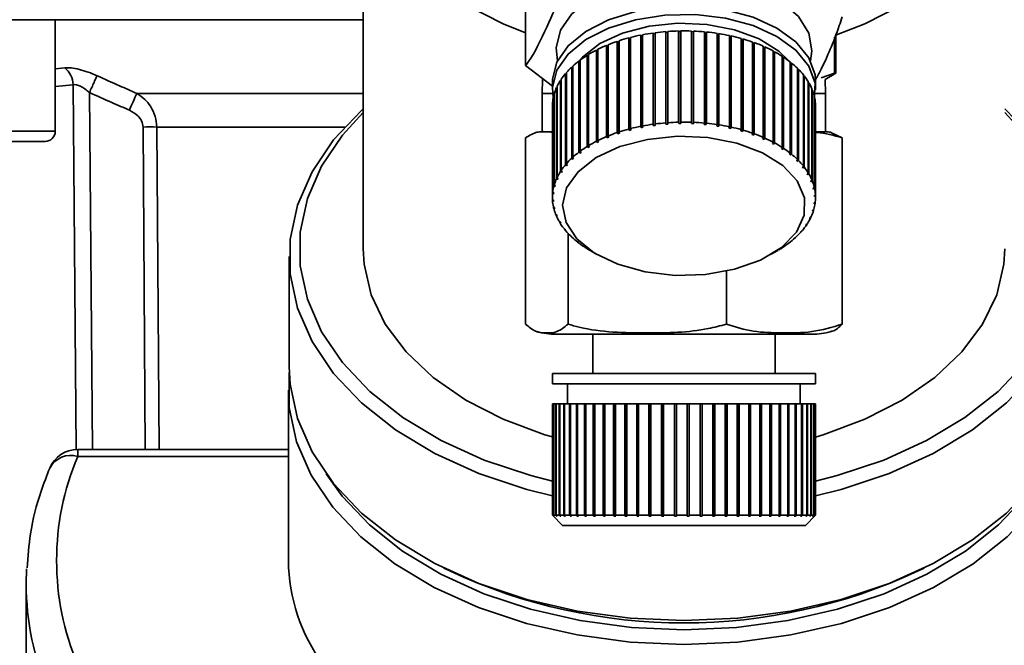
# Paper-space layout 'Blatt1' of a CAD drawing. Units: millimetres. Extents: x 0 to 5940, y 0 to 4200.
# Drawn here: x 1398 to 1447, y 840 to 871 of the extents above; entities that cross this region are included whole.
import ezdxf

# ---------------------------------------------------------------- set-up
doc = ezdxf.new("R2010")
doc.units = ezdxf.units.MM
doc.header["$LTSCALE"] = 10
doc.layers.add('1', color=7, linetype='Continuous')
doc.styles.add('SLDTEXTSTYLE0', font='TXT', dxfattribs={"width": 0.605})
doc.dimstyles.new('SLDDIMSTYLE0', dxfattribs={"dimtxt": 35, "dimasz": 25, "dimexe": 0, "dimexo": 0.0625, "dimgap": 8.75, "dimtad": 1, "dimdec": 1, "dimrnd": 1e-09, "dimzin": 4, "dimdsep": 46, "dimtxsty": 'SLDTEXTSTYLE0', "dimsah": 1, "dimcen": 0.09, "dimadec": 0, "dimazin": 1, "dimtfac": 1, "dimtdec": 1, "dimtofl": 0, "dimtmove": 0, "dimatfit": 3, "dimfxl": 1, "dimfrac": 2, "dimtolj": 1, "dimtzin": 12, "dimarcsym": 0})

# ---------------------------------------------------------------- blocks, each defined once
blk = doc.blocks.new('_D_5')
at = {"layer": '1'}
for p, q in [((1925.217, 1321.711), (510.217, 1321.711)), ((520.217, 1321.711), (520.217, 681.978)), ((1536.217, 681.978), (510.217, 681.978))]:
    blk.add_line(p, q, dxfattribs=at)
for points in [[(520.217, 1321.711), (516.217, 1296.711), (524.217, 1296.711)], [(520.217, 681.978), (524.217, 706.978), (516.217, 706.978)]]:
    blk.add_solid(points, dxfattribs=at)
at = {"layer": '1', "insert": (475.1, 922.973), "char_height": 35, "attachment_point": 1, "rotation": 90, "style": 'SLDTEXTSTYLE0'}
blk.add_mtext('ca. 650', dxfattribs=at)

psp = doc.layouts.new('Blatt1')

# ---------------------------------------------------------------- linework, layer by layer
at = {"color": 7, "linetype": 'Continuous', "lineweight": 35}
for p, q in [((1415.367, 878.935), (1415.367, 859.401)), ((1423.393, 876.009), (1423.393, 868.469)), ((1393.652, 870.711), (1415.367, 870.711)), ((1400.155, 865.211), (1400.155, 870.711)), ((1428.489, 865.32), (1428.489, 869.826)), ((1428.489, 869.826), (1428.51, 869.8)), ((1428.51, 869.8), (1428.58, 869.818)), ((1428.58, 869.849), (1428.58, 865.344)), ((1429.081, 865.457), (1429.081, 869.963)), ((1429.081, 869.963), (1429.097, 869.936)), ((1429.097, 869.936), (1429.175, 869.951)), ((1429.097, 869.936), (1429.097, 865.389)), ((1429.175, 869.981), (1429.175, 865.476)), ((1429.693, 865.56), (1429.693, 870.066)), ((1429.693, 870.066), (1429.704, 870.038)), ((1429.704, 870.038), (1429.79, 870.05)), ((1429.704, 870.038), (1429.704, 865.492)), ((1429.79, 870.079), (1429.79, 865.574)), ((1430.319, 865.629), (1430.319, 870.134)), ((1430.319, 870.134), (1430.326, 870.106)), ((1430.326, 870.106), (1430.418, 870.113)), ((1430.326, 870.106), (1430.326, 865.56)), ((1430.418, 870.142), (1430.418, 865.636)), ((1430.955, 865.661), (1430.955, 870.167)), ((1430.955, 870.167), (1430.956, 870.138)), ((1430.956, 870.138), (1431.055, 870.14)), ((1430.956, 870.138), (1430.956, 865.592)), ((1431.055, 870.169), (1431.055, 865.663)), ((1431.592, 865.658), (1431.592, 870.164)), ((1431.592, 870.135), (1431.689, 870.131)), ((1431.689, 870.131), (1431.692, 870.16)), ((1431.689, 870.131), (1431.689, 865.585)), ((1431.692, 870.16), (1431.692, 865.655)), ((1432.227, 865.619), (1432.227, 870.125)), ((1432.227, 870.096), (1432.317, 870.087)), ((1432.317, 870.087), (1432.325, 870.115)), ((1432.317, 870.087), (1432.317, 865.541)), ((1432.325, 870.115), (1432.325, 865.61)), ((1432.851, 865.545), (1432.851, 870.05)), ((1432.851, 870.021), (1432.935, 870.008)), ((1432.935, 870.008), (1432.948, 870.035)), ((1432.935, 870.008), (1432.935, 865.462)), ((1432.948, 870.035), (1432.948, 865.53)), ((1433.46, 865.436), (1433.46, 869.941)), ((1433.46, 869.91), (1433.536, 869.894)), ((1433.536, 869.894), (1433.554, 869.921)), ((1433.536, 869.894), (1433.536, 865.348)), ((1433.554, 869.921), (1433.554, 865.415)), ((1438.657, 868.077), (1438.657, 869.868)), ((1438.717, 868.077), (1438.717, 870.013)), ((1427.391, 864.95), (1427.391, 869.455)), ((1427.391, 869.455), (1427.42, 869.432)), ((1427.42, 869.432), (1427.472, 869.454)), ((1427.42, 869.432), (1427.42, 864.886)), ((1427.472, 869.489), (1427.472, 864.983)), ((1427.924, 865.151), (1427.924, 869.656)), ((1427.924, 869.656), (1427.949, 869.631)), ((1427.949, 869.631), (1428.011, 869.652)), ((1427.949, 869.631), (1427.949, 865.085)), ((1428.011, 869.685), (1428.011, 865.179)), ((1428.51, 869.8), (1428.51, 865.253)), ((1434.047, 865.293), (1434.047, 869.798)), ((1434.047, 869.766), (1434.115, 869.747)), ((1434.115, 869.747), (1434.137, 869.773)), ((1434.115, 869.747), (1434.115, 865.201)), ((1434.137, 869.773), (1434.137, 865.267)), ((1434.607, 865.117), (1434.607, 869.623)), ((1434.607, 869.589), (1434.666, 869.568)), ((1434.666, 869.568), (1434.692, 869.592)), ((1434.666, 869.568), (1434.666, 865.022)), ((1434.692, 869.592), (1434.692, 865.087)), ((1435.134, 864.911), (1435.134, 869.417)), ((1435.134, 869.381), (1435.183, 869.359)), ((1435.183, 869.359), (1435.214, 869.382)), ((1435.183, 869.359), (1435.183, 864.813)), ((1435.214, 869.382), (1435.214, 864.877)), ((1426.439, 864.464), (1426.439, 868.969)), ((1426.439, 868.969), (1426.475, 868.95)), ((1426.475, 868.95), (1426.507, 868.969)), ((1426.475, 868.95), (1426.475, 864.404)), ((1426.507, 869.011), (1426.507, 864.506)), ((1426.894, 864.72), (1426.894, 869.226)), ((1426.894, 869.226), (1426.927, 869.204)), ((1426.927, 869.204), (1426.969, 869.225)), ((1426.927, 869.204), (1426.927, 864.658)), ((1426.969, 869.263), (1426.969, 864.758)), ((1435.624, 864.677), (1435.624, 869.182)), ((1435.624, 869.143), (1435.663, 869.122)), ((1435.663, 869.122), (1435.697, 869.143)), ((1435.663, 869.122), (1435.663, 864.576)), ((1435.697, 869.143), (1435.697, 864.638)), ((1436.071, 864.416), (1436.071, 868.921)), ((1436.071, 868.878), (1436.1, 868.859)), ((1436.1, 868.859), (1436.137, 868.878)), ((1436.1, 868.859), (1436.1, 864.313)), ((1436.137, 868.878), (1436.137, 864.373)), ((1424.717, 867.446), (1423.393, 868.469)), ((1425.671, 863.881), (1425.671, 868.386)), ((1425.671, 868.386), (1425.713, 868.371)), ((1425.713, 868.371), (1425.724, 868.381)), ((1425.713, 868.371), (1425.713, 863.825)), ((1425.724, 868.435), (1425.724, 863.929)), ((1426.03, 864.183), (1426.03, 868.688)), ((1426.03, 868.688), (1426.07, 868.671)), ((1426.07, 868.671), (1426.091, 868.687)), ((1426.07, 868.671), (1426.07, 864.125)), ((1426.091, 868.734), (1426.091, 864.229)), ((1436.471, 864.131), (1436.471, 868.636)), ((1436.471, 868.587), (1436.489, 868.573)), ((1436.489, 868.573), (1436.53, 868.59)), ((1436.489, 868.573), (1436.489, 864.027)), ((1436.53, 868.59), (1436.53, 864.084)), ((1400.155, 868.298), (1400.629, 868.345)), ((1425.366, 863.559), (1425.366, 868.065)), ((1425.366, 868.065), (1425.41, 868.052)), ((1425.41, 868.116), (1425.41, 863.611)), ((1436.821, 863.825), (1436.821, 868.33)), ((1436.821, 868.273), (1436.828, 868.267)), ((1436.828, 868.267), (1436.871, 868.281)), ((1436.828, 868.267), (1436.828, 863.72)), ((1436.871, 868.281), (1436.871, 863.775)), ((1437.117, 863.501), (1437.117, 868.006)), ((1437.117, 867.943), (1437.158, 867.954)), ((1437.158, 867.954), (1437.158, 863.449)), ((1438.001, 867.86), (1438.657, 868.077)), ((1438.199, 867.778), (1438.717, 868.077)), ((1438.657, 868.077), (1438.717, 868.077)), ((1400.155, 867.424), (1401.038, 867.514)), ((1401.194, 849.482), (1401.038, 867.514)), ((1424.235, 867.778), (1424.217, 867.082)), ((1424.717, 867.67), (1424.717, 867.261)), ((1424.952, 867.434), (1424.952, 862.929)), ((1425.116, 863.223), (1425.116, 867.728)), ((1425.116, 867.728), (1425.152, 867.72)), ((1425.152, 867.782), (1425.152, 863.276)), ((1437.356, 863.162), (1437.356, 867.667)), ((1437.356, 867.607), (1437.388, 867.613)), ((1437.388, 867.613), (1437.388, 863.107)), ((1437.717, 867.261), (1437.717, 867.67)), ((1438.217, 867.082), (1438.199, 867.778)), ((1401.843, 867.125), (1401.998, 849.497)), ((1404.184, 867.086), (1415.367, 867.086)), ((1424.217, 867.082), (1424.217, 865.182)), ((1424.217, 867.082), (1424.725, 867.082)), ((1424.796, 862.515), (1424.796, 867.021)), ((1424.796, 867.021), (1424.812, 867.019)), ((1424.812, 867.077), (1424.812, 862.572)), ((1424.926, 862.873), (1424.926, 867.379)), ((1424.926, 867.379), (1424.952, 867.375)), ((1437.536, 862.811), (1437.536, 867.316)), ((1437.536, 867.257), (1437.559, 867.26)), ((1437.559, 867.26), (1437.559, 862.755)), ((1437.655, 862.451), (1437.655, 866.957)), ((1437.655, 866.899), (1437.668, 866.9)), ((1437.668, 866.9), (1437.668, 862.394)), ((1437.71, 867.082), (1438.217, 867.082)), ((1438.217, 865.182), (1438.217, 867.082)), ((1424.717, 866.442), (1424.717, 861.936)), ((1424.728, 862.151), (1424.728, 866.657)), ((1424.728, 866.657), (1424.735, 866.657)), ((1424.735, 866.714), (1424.735, 862.209)), ((1437.712, 862.087), (1437.712, 866.592)), ((1437.712, 866.535), (1437.715, 866.535)), ((1437.715, 866.535), (1437.715, 862.03)), ((1437.717, 861.936), (1437.717, 866.442)), ((1429.097, 865.389), (1429.081, 865.457)), ((1429.175, 865.476), (1429.191, 865.408)), ((1429.704, 865.492), (1429.693, 865.56)), ((1429.801, 865.505), (1429.704, 865.492)), ((1429.79, 865.574), (1429.801, 865.505)), ((1430.326, 865.56), (1430.319, 865.629)), ((1430.425, 865.567), (1430.326, 865.56)), ((1430.418, 865.636), (1430.425, 865.567)), ((1430.956, 865.592), (1430.955, 865.661)), ((1431.056, 865.594), (1430.956, 865.592)), ((1431.055, 865.663), (1431.056, 865.594)), ((1431.589, 865.589), (1431.592, 865.658)), ((1431.689, 865.585), (1431.589, 865.589)), ((1431.692, 865.655), (1431.689, 865.585)), ((1432.219, 865.55), (1432.227, 865.619)), ((1432.317, 865.541), (1432.219, 865.55)), ((1432.325, 865.61), (1432.317, 865.541)), ((1432.838, 865.476), (1432.851, 865.545)), ((1432.948, 865.53), (1432.935, 865.462)), ((1395.155, 865.211), (1400.155, 865.211)), ((1404.491, 865.423), (1404.601, 849.497)), ((1414.455, 865.423), (1405.173, 865.423)), ((1405.173, 865.423), (1405.284, 849.497)), ((1424.217, 865.182), (1424.723, 865.182)), ((1427.42, 864.886), (1427.391, 864.95)), ((1427.472, 864.983), (1427.501, 864.919)), ((1427.949, 865.085), (1427.924, 865.151)), ((1428.036, 865.114), (1427.949, 865.085)), ((1428.011, 865.179), (1428.036, 865.114)), ((1428.51, 865.253), (1428.489, 865.32)), ((1428.601, 865.277), (1428.51, 865.253)), ((1428.58, 865.344), (1428.601, 865.277)), ((1429.191, 865.408), (1429.097, 865.389)), ((1433.442, 865.368), (1433.46, 865.436)), ((1433.536, 865.348), (1433.442, 865.368)), ((1433.554, 865.415), (1433.536, 865.348)), ((1434.025, 865.226), (1434.047, 865.293)), ((1434.115, 865.201), (1434.025, 865.226)), ((1434.137, 865.267), (1434.115, 865.201)), ((1434.581, 865.052), (1434.607, 865.117)), ((1434.666, 865.022), (1434.581, 865.052)), ((1434.692, 865.087), (1434.666, 865.022)), ((1437.7, 865.182), (1438.217, 865.182)), ((1438.48, 865.159), (1439.041, 864.887)), ((1395.155, 864.711), (1399.655, 864.711)), ((1423.393, 864.887), (1423.393, 855.682)), ((1426.475, 864.404), (1426.439, 864.464)), ((1426.507, 864.506), (1426.544, 864.445)), ((1426.927, 864.658), (1426.894, 864.72)), ((1427.002, 864.696), (1426.927, 864.658)), ((1426.969, 864.758), (1427.002, 864.696)), ((1427.501, 864.919), (1427.42, 864.886)), ((1435.104, 864.848), (1435.134, 864.911)), ((1435.183, 864.813), (1435.104, 864.848)), ((1435.214, 864.877), (1435.183, 864.813)), ((1435.59, 864.615), (1435.624, 864.677)), ((1435.663, 864.576), (1435.59, 864.615)), ((1435.697, 864.638), (1435.663, 864.576)), ((1439.041, 864.887), (1439.041, 855.682)), ((1426.07, 864.125), (1426.03, 864.183)), ((1426.131, 864.17), (1426.07, 864.125)), ((1426.091, 864.229), (1426.131, 864.17)), ((1426.544, 864.445), (1426.475, 864.404)), ((1436.034, 864.356), (1436.071, 864.416)), ((1436.1, 864.313), (1436.034, 864.356)), ((1436.137, 864.373), (1436.1, 864.313)), ((1436.431, 864.074), (1436.471, 864.131)), ((1436.489, 864.027), (1436.431, 864.074)), ((1436.53, 864.084), (1436.489, 864.027)), ((1425.41, 863.506), (1425.366, 863.559)), ((1425.41, 863.611), (1425.455, 863.557)), ((1425.41, 863.61), (1425.41, 863.506)), ((1425.455, 863.557), (1425.41, 863.506)), ((1425.713, 863.825), (1425.671, 863.881)), ((1425.766, 863.873), (1425.713, 863.825)), ((1425.724, 863.929), (1425.766, 863.873)), ((1436.778, 863.77), (1436.821, 863.825)), ((1436.828, 863.72), (1436.778, 863.77)), ((1436.871, 863.775), (1436.828, 863.72)), ((1437.072, 863.448), (1437.117, 863.501)), ((1437.113, 863.496), (1437.113, 863.396)), ((1425.163, 863.172), (1425.116, 863.223)), ((1425.152, 863.276), (1425.198, 863.225)), ((1425.163, 863.264), (1425.163, 863.172)), ((1425.198, 863.225), (1425.163, 863.172)), ((1437.113, 863.396), (1437.072, 863.448)), ((1437.158, 863.449), (1437.113, 863.396)), ((1437.309, 863.112), (1437.356, 863.162)), ((1437.341, 863.057), (1437.309, 863.112)), ((1437.341, 863.146), (1437.341, 863.057)), ((1437.388, 863.107), (1437.341, 863.057)), ((1424.812, 862.572), (1424.862, 862.526)), ((1424.845, 862.541), (1424.845, 862.47)), ((1424.862, 862.526), (1424.845, 862.47)), ((1424.974, 862.825), (1424.926, 862.873)), ((1424.952, 862.929), (1425, 862.881)), ((1424.974, 862.907), (1424.974, 862.825)), ((1437.487, 862.763), (1437.536, 862.811)), ((1437.51, 862.708), (1437.487, 862.763)), ((1437.51, 862.786), (1437.51, 862.708)), ((1437.559, 862.755), (1437.51, 862.708)), ((1424.778, 862.109), (1424.728, 862.151)), ((1424.735, 862.209), (1424.784, 862.166)), ((1424.778, 862.172), (1424.778, 862.109)), ((1424.784, 862.166), (1424.778, 862.109)), ((1424.845, 862.47), (1424.796, 862.515)), ((1437.606, 862.407), (1437.655, 862.451)), ((1437.619, 862.35), (1437.606, 862.407)), ((1437.619, 862.419), (1437.619, 862.35)), ((1437.668, 862.394), (1437.619, 862.35)), ((1437.662, 862.045), (1437.712, 862.087)), ((1437.665, 861.988), (1437.662, 862.045)), ((1437.665, 862.048), (1437.665, 861.988)), ((1424.719, 861.843), (1424.769, 861.803)), ((1424.723, 861.786), (1424.723, 861.84)), ((1424.772, 861.746), (1424.723, 861.786)), ((1424.769, 861.803), (1424.772, 861.746)), ((1437.65, 861.625), (1437.657, 861.682)), ((1437.7, 861.664), (1437.65, 861.625)), ((1437.657, 861.682), (1437.706, 861.721)), ((1437.715, 862.03), (1437.665, 861.988)), ((1437.7, 861.716), (1437.7, 861.664)), ((1424.767, 861.478), (1424.816, 861.441)), ((1424.78, 861.421), (1424.78, 861.468)), ((1424.829, 861.384), (1424.78, 861.421)), ((1424.816, 861.441), (1424.829, 861.384)), ((1424.876, 861.118), (1424.924, 861.083)), ((1424.899, 861.062), (1424.899, 861.102)), ((1424.947, 861.027), (1424.899, 861.062)), ((1424.924, 861.083), (1424.947, 861.027)), ((1437.573, 861.265), (1437.589, 861.321)), ((1437.622, 861.301), (1437.573, 861.265)), ((1437.589, 861.321), (1437.638, 861.357)), ((1437.622, 861.345), (1437.622, 861.301)), ((1425.046, 860.765), (1425.093, 860.733)), ((1425.078, 860.711), (1425.078, 860.743)), ((1425.126, 860.679), (1425.078, 860.711)), ((1425.093, 860.733), (1425.126, 860.679)), ((1437.236, 860.565), (1437.271, 860.619)), ((1437.283, 860.596), (1437.236, 860.565)), ((1437.271, 860.619), (1437.318, 860.65)), ((1437.283, 860.627), (1437.283, 860.596)), ((1437.483, 860.944), (1437.435, 860.91)), ((1437.46, 860.966), (1437.509, 860.999)), ((1437.483, 860.981), (1437.483, 860.944)), ((1425.276, 860.424), (1425.322, 860.395)), ((1425.317, 860.372), (1425.317, 860.397)), ((1425.363, 860.342), (1425.317, 860.372)), ((1425.322, 860.395), (1425.363, 860.342)), ((1425.49, 860.173), (1425.49, 855.682)), ((1425.563, 860.097), (1425.606, 860.071)), ((1436.98, 860.233), (1437.024, 860.285)), ((1437.025, 860.262), (1436.98, 860.233)), ((1437.024, 860.285), (1437.069, 860.313)), ((1437.025, 860.285), (1437.025, 860.262)), ((1425.606, 860.071), (1425.656, 860.021)), ((1425.613, 860.047), (1425.613, 860.064)), ((1425.656, 860.021), (1425.613, 860.047)), ((1425.905, 859.788), (1425.945, 859.764)), ((1425.945, 859.764), (1426.004, 859.717)), ((1425.963, 859.741), (1425.963, 859.75)), ((1426.004, 859.717), (1425.963, 859.741)), ((1436.304, 859.621), (1436.365, 859.666)), ((1436.343, 859.644), (1436.304, 859.621)), ((1436.343, 859.65), (1436.343, 859.644)), ((1436.365, 859.666), (1436.404, 859.689)), ((1436.668, 859.917), (1436.721, 859.966)), ((1436.711, 859.943), (1436.668, 859.917)), ((1436.711, 859.956), (1436.711, 859.943)), ((1436.721, 859.966), (1436.763, 859.992)), ((1426.297, 859.5), (1426.335, 859.478)), ((1426.335, 859.478), (1426.401, 859.435)), ((1426.363, 859.457), (1426.363, 859.459)), ((1426.401, 859.435), (1426.363, 859.457)), ((1426.577, 859.326), (1426.934, 859.117)), ((1435.501, 859.117), (1435.858, 859.326)), ((1435.891, 859.346), (1435.959, 859.387)), ((1435.927, 859.367), (1435.891, 859.346)), ((1435.927, 859.368), (1435.927, 859.367)), ((1435.959, 859.387), (1435.995, 859.409)), ((1411.717, 859.018), (1411.717, 853.579)), ((1433.314, 858.302), (1433.314, 855.682)), ((1424.895, 855.182), (1429.581, 855.182)), ((1426.717, 855.182), (1426.717, 853.24)), ((1429.581, 855.182), (1437.54, 855.182)), ((1435.717, 853.24), (1435.717, 855.182)), ((1424.717, 853.24), (1424.717, 852.74)), ((1424.717, 853.24), (1429.535, 853.24)), ((1429.535, 853.24), (1437.717, 853.24)), ((1437.717, 852.74), (1437.717, 853.24)), ((1411.672, 852.423), (1411.672, 844.003)), ((1424.717, 852.74), (1429.535, 852.74)), ((1425.467, 852.74), (1425.467, 851.74)), ((1429.535, 852.74), (1437.717, 852.74)), ((1436.967, 851.74), (1436.967, 852.74)), ((1424.717, 851.74), (1424.717, 846.24)), ((1424.717, 851.74), (1424.719, 851.74)), ((1424.719, 846.24), (1424.719, 851.74)), ((1424.719, 851.74), (1424.723, 851.74)), ((1424.723, 851.74), (1424.723, 846.24)), ((1424.723, 851.74), (1424.767, 851.74)), ((1424.767, 846.24), (1424.767, 851.74)), ((1424.767, 851.74), (1424.78, 851.74)), ((1424.78, 851.74), (1424.78, 846.24)), ((1424.78, 851.74), (1424.876, 851.74)), ((1424.876, 846.24), (1424.876, 851.74)), ((1424.876, 851.74), (1424.899, 851.74)), ((1424.899, 851.74), (1424.899, 846.24)), ((1424.899, 851.74), (1425.046, 851.74)), ((1425.046, 846.24), (1425.046, 851.74)), ((1425.046, 851.74), (1425.078, 851.74)), ((1425.078, 851.74), (1425.078, 846.24)), ((1425.078, 851.74), (1425.276, 851.74)), ((1425.276, 846.24), (1425.276, 851.74)), ((1425.276, 851.74), (1425.317, 851.74)), ((1425.317, 851.74), (1425.317, 846.24)), ((1425.317, 851.74), (1425.563, 851.74)), ((1425.563, 846.24), (1425.563, 851.74)), ((1425.563, 851.74), (1425.606, 851.74)), ((1425.606, 851.74), (1425.606, 846.19)), ((1425.606, 851.74), (1425.613, 851.74)), ((1425.613, 851.74), (1425.613, 846.24)), ((1425.613, 851.74), (1425.905, 851.74)), ((1425.905, 846.24), (1425.905, 851.74)), ((1425.905, 851.74), (1425.945, 851.74)), ((1425.945, 851.74), (1425.945, 846.19)), ((1425.945, 851.74), (1425.963, 851.74)), ((1425.963, 851.74), (1425.963, 846.24)), ((1425.963, 851.74), (1426.297, 851.74)), ((1426.297, 846.24), (1426.297, 851.74)), ((1426.297, 851.74), (1426.335, 851.74)), ((1426.335, 851.74), (1426.335, 846.19)), ((1426.335, 851.74), (1426.363, 851.74)), ((1426.363, 851.74), (1426.363, 846.24)), ((1426.363, 851.74), (1426.738, 851.74)), ((1426.738, 846.24), (1426.738, 851.74)), ((1426.738, 851.74), (1426.772, 851.74)), ((1426.772, 851.74), (1426.772, 846.19)), ((1426.772, 851.74), (1426.811, 851.74)), ((1426.811, 851.74), (1426.811, 846.24)), ((1426.811, 851.74), (1427.221, 851.74)), ((1427.221, 846.24), (1427.221, 851.74)), ((1427.221, 851.74), (1427.251, 851.74)), ((1427.251, 851.74), (1427.251, 846.19)), ((1427.251, 851.74), (1427.3, 851.74)), ((1427.3, 851.74), (1427.3, 846.24)), ((1427.3, 851.74), (1427.742, 851.74)), ((1427.742, 846.24), (1427.742, 851.74)), ((1427.742, 851.74), (1427.769, 851.74)), ((1427.769, 851.74), (1427.769, 846.19)), ((1427.769, 851.74), (1427.827, 851.74)), ((1427.827, 851.74), (1427.827, 846.24)), ((1427.827, 851.74), (1428.298, 851.74)), ((1428.298, 846.24), (1428.298, 851.74)), ((1428.298, 851.74), (1428.32, 851.74)), ((1428.32, 851.74), (1428.32, 846.19)), ((1428.32, 851.74), (1428.387, 851.74)), ((1428.387, 851.74), (1428.387, 846.24)), ((1428.387, 851.74), (1428.881, 851.74)), ((1428.881, 846.24), (1428.881, 851.74)), ((1428.881, 851.74), (1428.898, 851.74)), ((1428.898, 851.74), (1428.898, 846.19)), ((1428.898, 851.74), (1428.974, 851.74)), ((1428.974, 851.74), (1428.974, 846.24)), ((1428.974, 851.74), (1429.487, 851.74)), ((1429.487, 846.24), (1429.487, 851.74)), ((1429.487, 851.74), (1429.5, 851.74)), ((1429.5, 851.74), (1429.5, 846.19)), ((1429.5, 851.74), (1429.583, 851.74)), ((1429.583, 851.74), (1429.583, 846.24)), ((1429.583, 851.74), (1430.109, 851.74)), ((1430.109, 846.24), (1430.109, 851.74)), ((1430.109, 851.74), (1430.117, 851.74)), ((1430.117, 851.74), (1430.117, 846.19)), ((1430.117, 851.74), (1430.208, 851.74)), ((1430.208, 851.74), (1430.208, 846.24)), ((1430.208, 851.74), (1430.742, 851.74)), ((1430.742, 846.24), (1430.742, 851.74)), ((1430.742, 851.74), (1430.746, 851.74)), ((1430.746, 851.74), (1430.746, 846.19)), ((1430.746, 851.74), (1430.842, 851.74)), ((1430.842, 851.74), (1430.842, 846.24)), ((1430.842, 851.74), (1431.38, 851.74)), ((1431.38, 846.24), (1431.38, 851.74)), ((1431.38, 851.74), (1431.478, 851.74)), ((1431.478, 851.74), (1431.478, 846.19)), ((1431.478, 851.74), (1431.48, 851.74)), ((1431.48, 851.74), (1431.48, 846.24)), ((1431.48, 851.74), (1432.016, 851.74)), ((1432.016, 846.24), (1432.016, 851.74)), ((1432.016, 851.74), (1432.109, 851.74)), ((1432.109, 851.74), (1432.109, 846.19)), ((1432.109, 851.74), (1432.115, 851.74)), ((1432.115, 851.74), (1432.115, 846.24)), ((1432.115, 851.74), (1432.645, 851.74)), ((1432.645, 846.24), (1432.645, 851.74)), ((1432.645, 851.74), (1432.731, 851.74)), ((1432.731, 851.74), (1432.731, 846.19)), ((1432.731, 851.74), (1432.742, 851.74)), ((1432.742, 851.74), (1432.742, 846.24)), ((1432.742, 851.74), (1433.259, 851.74)), ((1433.259, 846.24), (1433.259, 851.74)), ((1433.259, 851.74), (1433.338, 851.74)), ((1433.338, 851.74), (1433.338, 846.19)), ((1433.338, 851.74), (1433.354, 851.74)), ((1433.354, 851.74), (1433.354, 846.24)), ((1433.354, 851.74), (1433.854, 851.74)), ((1433.854, 846.24), (1433.854, 851.74)), ((1433.854, 851.74), (1433.925, 851.74)), ((1433.925, 851.74), (1433.925, 846.19)), ((1433.925, 851.74), (1433.945, 851.74)), ((1433.945, 851.74), (1433.945, 846.24)), ((1433.945, 851.74), (1434.424, 851.74)), ((1434.424, 846.24), (1434.424, 851.74)), ((1434.424, 851.74), (1434.486, 851.74)), ((1434.486, 851.74), (1434.486, 846.19)), ((1434.486, 851.74), (1434.51, 851.74)), ((1434.51, 851.74), (1434.51, 846.24)), ((1434.51, 851.74), (1434.963, 851.74)), ((1434.963, 846.24), (1434.963, 851.74)), ((1434.963, 851.74), (1435.015, 851.74)), ((1435.015, 851.74), (1435.015, 846.19)), ((1435.015, 851.74), (1435.044, 851.74)), ((1435.044, 851.74), (1435.044, 846.24)), ((1435.044, 851.74), (1435.465, 851.74)), ((1435.465, 846.24), (1435.465, 851.74)), ((1435.465, 851.74), (1435.508, 851.74)), ((1435.508, 851.74), (1435.508, 846.19)), ((1435.508, 851.74), (1435.54, 851.74)), ((1435.54, 851.74), (1435.54, 846.24)), ((1435.54, 851.74), (1435.927, 851.74)), ((1435.927, 846.24), (1435.927, 851.74)), ((1435.927, 851.74), (1435.959, 851.74)), ((1435.959, 851.74), (1435.959, 846.19)), ((1435.959, 851.74), (1435.995, 851.74)), ((1435.995, 851.74), (1435.995, 846.24)), ((1435.995, 851.74), (1436.343, 851.74)), ((1436.343, 846.24), (1436.343, 851.74)), ((1436.343, 851.74), (1436.365, 851.74)), ((1436.365, 851.74), (1436.365, 846.19)), ((1436.365, 851.74), (1436.404, 851.74)), ((1436.404, 851.74), (1436.404, 846.24)), ((1436.404, 851.74), (1436.711, 851.74)), ((1436.711, 846.24), (1436.711, 851.74)), ((1436.711, 851.74), (1436.721, 851.74)), ((1436.721, 851.74), (1436.721, 846.19)), ((1436.721, 851.74), (1436.763, 851.74)), ((1436.763, 851.74), (1436.763, 846.24)), ((1436.763, 851.74), (1437.025, 851.74)), ((1437.025, 846.24), (1437.025, 851.74)), ((1437.025, 851.74), (1437.069, 851.74)), ((1437.069, 851.74), (1437.069, 846.24)), ((1437.069, 851.74), (1437.283, 851.74)), ((1437.283, 846.24), (1437.283, 851.74)), ((1437.283, 851.74), (1437.318, 851.74)), ((1437.318, 851.74), (1437.318, 846.24)), ((1437.318, 851.74), (1437.483, 851.74)), ((1437.483, 846.24), (1437.483, 851.74)), ((1437.483, 851.74), (1437.509, 851.74)), ((1437.509, 851.74), (1437.509, 846.24)), ((1437.509, 851.74), (1437.622, 851.74)), ((1437.622, 846.24), (1437.622, 851.74)), ((1437.622, 851.74), (1437.638, 851.74)), ((1437.638, 851.74), (1437.638, 846.24)), ((1437.638, 851.74), (1437.7, 851.74)), ((1437.7, 846.24), (1437.7, 851.74)), ((1437.7, 851.74), (1437.706, 851.74)), ((1437.706, 851.74), (1437.706, 846.24)), ((1437.706, 851.74), (1437.717, 851.74)), ((1437.717, 846.24), (1437.717, 851.74)), ((1411.672, 849.497), (1401.267, 849.497)), ((1401.267, 849.497), (1401.267, 849.146)), ((1411.672, 849.146), (1401.267, 849.146)), ((1424.717, 846.24), (1425.217, 845.74)), ((1424.717, 846.24), (1424.719, 846.24)), ((1424.769, 846.19), (1424.719, 846.24)), ((1424.723, 846.24), (1424.772, 846.19)), ((1424.723, 846.24), (1424.767, 846.24)), ((1424.816, 846.19), (1424.767, 846.24)), ((1424.769, 846.193), (1424.769, 846.19)), ((1424.772, 846.19), (1424.769, 846.19)), ((1424.78, 846.24), (1424.829, 846.19)), ((1424.78, 846.24), (1424.876, 846.24)), ((1424.816, 846.203), (1424.816, 846.19)), ((1424.829, 846.19), (1424.816, 846.19)), ((1424.924, 846.19), (1424.876, 846.24)), ((1424.899, 846.24), (1424.947, 846.19)), ((1424.899, 846.24), (1425.046, 846.24)), ((1424.924, 846.213), (1424.924, 846.19)), ((1424.947, 846.19), (1424.924, 846.19)), ((1425.093, 846.19), (1425.046, 846.24)), ((1425.078, 846.24), (1425.126, 846.19)), ((1425.078, 846.24), (1425.276, 846.24)), ((1425.093, 846.224), (1425.093, 846.19)), ((1425.126, 846.19), (1425.093, 846.19)), ((1425.322, 846.19), (1425.276, 846.24)), ((1425.317, 846.24), (1425.363, 846.19)), ((1425.317, 846.24), (1425.563, 846.24)), ((1425.322, 846.235), (1425.322, 846.19)), ((1425.363, 846.19), (1425.322, 846.19)), ((1425.606, 846.19), (1425.563, 846.24)), ((1425.656, 846.19), (1425.606, 846.19)), ((1425.613, 846.24), (1425.656, 846.19)), ((1425.613, 846.24), (1425.905, 846.24)), ((1425.945, 846.19), (1425.905, 846.24)), ((1426.004, 846.19), (1425.945, 846.19)), ((1425.963, 846.24), (1426.004, 846.19)), ((1425.963, 846.24), (1426.297, 846.24)), ((1426.335, 846.19), (1426.297, 846.24)), ((1426.401, 846.19), (1426.335, 846.19)), ((1426.363, 846.24), (1426.401, 846.19)), ((1426.363, 846.24), (1426.738, 846.24)), ((1426.772, 846.19), (1426.738, 846.24)), ((1426.845, 846.19), (1426.772, 846.19)), ((1426.811, 846.24), (1426.845, 846.19)), ((1426.811, 846.24), (1427.221, 846.24)), ((1427.251, 846.19), (1427.221, 846.24)), ((1427.33, 846.19), (1427.251, 846.19)), ((1427.3, 846.24), (1427.33, 846.19)), ((1427.3, 846.24), (1427.742, 846.24)), ((1427.769, 846.19), (1427.742, 846.24)), ((1427.854, 846.19), (1427.769, 846.19)), ((1427.827, 846.24), (1427.854, 846.19)), ((1427.827, 846.24), (1428.298, 846.24)), ((1428.32, 846.19), (1428.298, 846.24)), ((1428.409, 846.19), (1428.32, 846.19)), ((1428.387, 846.24), (1428.409, 846.19)), ((1428.387, 846.24), (1428.881, 846.24)), ((1428.898, 846.19), (1428.881, 846.24)), ((1428.992, 846.19), (1428.898, 846.19)), ((1428.974, 846.24), (1428.992, 846.19)), ((1428.974, 846.24), (1429.487, 846.24)), ((1429.5, 846.19), (1429.487, 846.24)), ((1429.583, 846.24), (1429.596, 846.19)), ((1429.583, 846.24), (1430.109, 846.24)), ((1430.117, 846.19), (1430.109, 846.24)), ((1430.216, 846.19), (1430.117, 846.19)), ((1430.208, 846.24), (1430.216, 846.19)), ((1430.208, 846.24), (1430.742, 846.24)), ((1430.746, 846.19), (1430.742, 846.24)), ((1430.845, 846.19), (1430.746, 846.19)), ((1430.842, 846.24), (1430.845, 846.19)), ((1430.842, 846.24), (1431.38, 846.24)), ((1431.378, 846.19), (1431.38, 846.24)), ((1431.478, 846.19), (1431.378, 846.19)), ((1431.48, 846.24), (1431.478, 846.19)), ((1431.48, 846.24), (1432.016, 846.24)), ((1432.01, 846.19), (1432.016, 846.24)), ((1432.109, 846.19), (1432.01, 846.19)), ((1432.115, 846.24), (1432.109, 846.19)), ((1432.115, 846.24), (1432.645, 846.24)), ((1432.633, 846.19), (1432.645, 846.24)), ((1432.731, 846.19), (1432.633, 846.19)), ((1432.742, 846.24), (1432.731, 846.19)), ((1432.742, 846.24), (1433.259, 846.24)), ((1433.243, 846.19), (1433.259, 846.24)), ((1433.338, 846.19), (1433.243, 846.19)), ((1433.354, 846.24), (1433.338, 846.19)), ((1433.354, 846.24), (1433.854, 846.24)), ((1433.834, 846.19), (1433.854, 846.24)), ((1433.925, 846.19), (1433.834, 846.19)), ((1433.945, 846.24), (1433.925, 846.19)), ((1433.945, 846.24), (1434.424, 846.24)), ((1434.399, 846.19), (1434.424, 846.24)), ((1434.486, 846.19), (1434.399, 846.19)), ((1434.51, 846.24), (1434.486, 846.19)), ((1434.51, 846.24), (1434.963, 846.24)), ((1434.934, 846.19), (1434.963, 846.24)), ((1435.015, 846.19), (1434.934, 846.19)), ((1435.044, 846.24), (1435.015, 846.19)), ((1435.044, 846.24), (1435.465, 846.24)), ((1435.432, 846.19), (1435.465, 846.24)), ((1435.508, 846.19), (1435.432, 846.19)), ((1435.54, 846.24), (1435.508, 846.19)), ((1435.54, 846.24), (1435.927, 846.24)), ((1435.891, 846.19), (1435.927, 846.24)), ((1435.959, 846.19), (1435.891, 846.19)), ((1435.995, 846.24), (1435.959, 846.19)), ((1435.995, 846.24), (1436.343, 846.24)), ((1436.304, 846.19), (1436.343, 846.24)), ((1436.365, 846.19), (1436.304, 846.19)), ((1436.404, 846.24), (1436.365, 846.19)), ((1436.404, 846.24), (1436.711, 846.24)), ((1436.668, 846.19), (1436.711, 846.24)), ((1436.721, 846.19), (1436.668, 846.19)), ((1436.763, 846.24), (1436.721, 846.19)), ((1436.763, 846.24), (1437.025, 846.24)), ((1436.98, 846.19), (1437.025, 846.24)), ((1437.024, 846.19), (1436.98, 846.19)), ((1437.069, 846.24), (1437.024, 846.19)), ((1437.024, 846.239), (1437.024, 846.19)), ((1437.069, 846.24), (1437.283, 846.24)), ((1437.217, 845.74), (1437.717, 846.24)), ((1437.236, 846.19), (1437.283, 846.24)), ((1437.271, 846.19), (1437.236, 846.19)), ((1437.318, 846.24), (1437.271, 846.19)), ((1437.271, 846.227), (1437.271, 846.19)), ((1437.318, 846.24), (1437.483, 846.24)), ((1437.435, 846.19), (1437.483, 846.24)), ((1437.509, 846.24), (1437.46, 846.19)), ((1437.46, 846.217), (1437.46, 846.19)), ((1437.509, 846.24), (1437.622, 846.24)), ((1437.573, 846.19), (1437.622, 846.24)), ((1437.589, 846.19), (1437.573, 846.19)), ((1437.638, 846.24), (1437.589, 846.19)), ((1437.589, 846.206), (1437.589, 846.19)), ((1437.638, 846.24), (1437.7, 846.24)), ((1437.65, 846.19), (1437.7, 846.24)), ((1437.657, 846.19), (1437.65, 846.19)), ((1437.706, 846.24), (1437.657, 846.19)), ((1437.657, 846.196), (1437.657, 846.19)), ((1437.706, 846.24), (1437.717, 846.24)), ((1425.217, 845.74), (1429.664, 845.74)), ((1429.664, 845.74), (1437.217, 845.74)), ((1398.737, 843.587), (1398.717, 842.854)), ((1419.354, 843.631), (1419.642, 843.489)), ((1442.792, 843.489), (1443.08, 843.631)), ((1398.717, 842.854), (1398.717, 833.137))]:
    psp.add_line(p, q, dxfattribs=at)
at = {"color": 7, "linetype": 'Continuous', "lineweight": 35, "flags": 128}
for points in [[(1423.393, 870.075), (1422.289, 870.517), (1420.437, 871.466), (1418.825, 872.583), (1417.491, 873.841), (1416.463, 875.213), (1415.765, 876.668), (1415.412, 878.174), (1415.412, 879.696), (1415.609, 880.709)], [(1446.825, 880.709), (1447.023, 879.696), (1447.023, 878.174), (1446.67, 876.668), (1445.972, 875.213), (1444.944, 873.841), (1443.609, 872.583), (1441.998, 871.466), (1440.146, 870.517), (1438.75, 869.971)], [(1425.11, 870.2), (1425.679, 871.011), (1426.57, 871.72), (1427.731, 872.287), (1429.095, 872.677), (1430.582, 872.87), (1432.106, 872.852), (1433.578, 872.626), (1434.913, 872.204), (1436.033, 871.611), (1436.873, 870.882), (1437.385, 870.058), (1437.538, 869.189), (1437.464, 868.701)], [(1424.939, 868.635), (1425.496, 869.44), (1426.362, 870.149), (1427.489, 870.724), (1428.817, 871.135), (1430.275, 871.359), (1431.784, 871.384), (1433.262, 871.209), (1434.63, 870.843), (1435.813, 870.307), (1436.75, 869.628), (1437.387, 868.843), (1437.693, 867.995), (1437.717, 867.67)], [(1424.939, 868.226), (1425.496, 869.03), (1426.362, 869.739), (1427.489, 870.315), (1428.817, 870.726), (1430.275, 870.95), (1431.784, 870.975), (1433.262, 870.8), (1434.63, 870.434), (1435.813, 869.897), (1436.75, 869.218), (1437.387, 868.433), (1437.693, 867.586), (1437.655, 866.746)], [(1426.033, 868.687), (1426.208, 868.88), (1427.067, 869.543), (1428.187, 870.064), (1429.498, 870.408), (1430.916, 870.554), (1432.354, 870.494), (1433.72, 870.23), (1434.929, 869.78), (1435.904, 869.171), (1436.394, 868.696)], [(1424.971, 868.701), (1424.896, 869.335), (1425.11, 870.2)], [(1424.717, 867.67), (1424.72, 867.779), (1424.939, 868.635)], [(1424.757, 866.851), (1424.72, 867.369), (1424.939, 868.226)], [(1415.367, 866.319), (1415.286, 866.246), (1413.903, 864.784), (1412.843, 863.215), (1412.125, 861.568), (1411.763, 859.873), (1411.763, 858.162), (1412.125, 856.468), (1412.843, 854.82), (1413.903, 853.251), (1415.286, 851.789), (1416.966, 850.462), (1418.911, 849.295), (1421.085, 848.308), (1423.448, 847.521), (1424.717, 847.2)], [(1415.367, 866.136), (1414.347, 865.02), (1413.314, 863.491), (1412.615, 861.886), (1412.262, 860.234), (1412.262, 858.567), (1412.615, 856.916), (1413.314, 855.311), (1414.347, 853.782), (1415.695, 852.358), (1417.331, 851.065), (1419.227, 849.927), (1421.345, 848.966), (1423.648, 848.199), (1424.717, 847.925)], [(1437.712, 847.199), (1438.986, 847.521), (1441.349, 848.308), (1443.523, 849.295), (1445.469, 850.462), (1447.148, 851.789), (1448.531, 853.251), (1449.591, 854.82), (1450.309, 856.468), (1450.672, 858.162), (1450.672, 859.873), (1450.309, 861.568), (1449.591, 863.215), (1448.531, 864.784), (1447.148, 866.246), (1447.067, 866.319)], [(1437.712, 847.924), (1438.787, 848.199), (1441.089, 848.966), (1443.208, 849.927), (1445.103, 851.065), (1446.74, 852.358), (1448.087, 853.782), (1449.12, 855.311), (1449.82, 856.916), (1450.173, 858.567), (1450.173, 860.234), (1449.82, 861.886), (1449.12, 863.491), (1448.087, 865.02), (1447.067, 866.136)], [(1425.422, 862.417), (1425.99, 863.216), (1426.887, 863.909), (1428.056, 864.452), (1429.423, 864.811), (1430.903, 864.963), (1432.403, 864.9), (1433.829, 864.625), (1435.09, 864.155), (1436.108, 863.52), (1436.819, 862.76), (1437.177, 861.922), (1437.162, 861.06), (1436.772, 860.226), (1436.034, 859.475), (1434.993, 858.852), (1433.715, 858.398), (1432.28, 858.14), (1430.778, 858.094), (1429.304, 858.265), (1427.949, 858.64), (1426.801, 859.197), (1425.929, 859.9), (1425.39, 860.706), (1425.218, 861.563), (1425.422, 862.417)], [(1415.367, 859.401), (1415.412, 858.639), (1415.765, 857.134), (1416.463, 855.679), (1417.491, 854.307), (1418.825, 853.049), (1420.437, 851.932), (1422.289, 850.983), (1424.34, 850.222), (1424.717, 850.109)], [(1437.712, 850.107), (1438.094, 850.222), (1440.146, 850.983), (1441.998, 851.932), (1443.609, 853.049), (1444.944, 854.307), (1445.972, 855.679), (1446.67, 857.134), (1447.023, 858.639), (1447.067, 859.401)], [(1411.717, 853.579), (1411.763, 852.724), (1412.125, 851.029), (1412.843, 849.381), (1413.903, 847.812), (1415.286, 846.351), (1416.966, 845.024), (1418.911, 843.856), (1421.085, 842.869), (1423.448, 842.082), (1425.956, 841.509), (1428.562, 841.161), (1431.217, 841.045)], [(1411.721, 853.318), (1411.717, 853.28), (1411.717, 851.565), (1412.081, 849.867), (1412.8, 848.215), (1413.863, 846.643), (1415.249, 845.178), (1416.933, 843.847), (1418.882, 842.677), (1421.062, 841.688), (1423.43, 840.899), (1425.944, 840.325), (1428.556, 839.976), (1431.217, 839.859)], [(1431.217, 841.045), (1433.873, 841.161), (1436.478, 841.509), (1438.986, 842.082), (1441.349, 842.869), (1443.523, 843.856), (1445.469, 845.024), (1447.148, 846.351), (1448.531, 847.812), (1449.591, 849.381), (1450.309, 851.029), (1450.672, 852.724), (1450.717, 853.579)], [(1431.217, 839.859), (1433.879, 839.976), (1436.491, 840.325), (1439.004, 840.899), (1441.373, 841.688), (1443.552, 842.677), (1445.502, 843.847), (1447.185, 845.178), (1448.571, 846.643), (1449.634, 848.215), (1450.354, 849.867), (1450.717, 851.565), (1450.717, 853.28), (1450.713, 853.318)], [(1413.544, 848.282), (1414.323, 847.186), (1415.673, 845.76), (1417.312, 844.465), (1419.21, 843.326), (1421.331, 842.363), (1423.637, 841.595), (1426.084, 841.036), (1428.626, 840.696), (1431.217, 840.582)], [(1431.217, 840.582), (1433.808, 840.696), (1436.351, 841.036), (1438.798, 841.595), (1441.103, 842.363), (1443.225, 843.326), (1445.123, 844.465), (1446.762, 845.76), (1448.111, 847.186), (1448.891, 848.282)]]:
    psp.add_lwpolyline(points, dxfattribs=at)
at = {"color": 7, "linetype": 'Continuous', "lineweight": 35}
for centre, radius, start, end in [((1430.802, 861.093), 9.034, 104.8338, 107.9983), ((1431.001, 860.328), 9.824, 101.2747, 104.2671), ((1431.127, 859.685), 10.48, 97.869, 100.7352), ((1431.193, 859.204), 10.965, 94.5677, 97.3486), ((1431.215, 858.917), 11.253, 91.326, 94.0594), ((1431.217, 858.844), 11.326, 88.1014, 90.8231), ((1431.224, 858.99), 11.18, 84.8522, 87.5974), ((1431.258, 859.344), 10.824, 81.5356, 84.3407), ((1431.342, 859.883), 10.279, 78.1062, 81.0097), ((1431.491, 860.572), 9.574, 74.5142, 77.5585), ((1430.171, 862.79), 7.222, 112.6391, 116.3131), ((1430.524, 861.93), 8.151, 108.601, 111.99), ((1431.716, 861.366), 8.748, 70.7034, 73.9365), ((1432.02, 862.217), 7.845, 66.6096, 70.0864), ((1432.397, 863.073), 6.909, 62.1585, 65.9424), ((1429.285, 864.385), 5.396, 121.8292, 126.2912), ((1429.752, 863.622), 6.29, 117.0207, 121.0492), ((1432.834, 863.886), 5.986, 57.2645, 61.4284), ((1433.312, 864.617), 5.113, 51.8317, 56.457), ((1428.306, 865.571), 3.856, 133.1134, 138.6967), ((1428.794, 865.042), 4.576, 127.1594, 132.1401), ((1433.805, 865.233), 4.323, 45.7577, 50.9304), ((1399.931, 867.486), 1.107, 1.455, 50.9514), ((1427.851, 865.964), 3.254, 139.7914, 146.0437), ((1434.285, 865.718), 3.641, 38.9452, 44.7456), ((1434.724, 866.065), 3.081, 31.3236, 37.807), ((1427.455, 866.225), 2.78, 147.2716, 154.2151), ((1435.093, 866.285), 2.652, 22.8841, 30.0504), ((1469.165, 838.102), 71.152, 155.96185, 156.69304), ((1426.943, 866.431), 2.227, 164.6326, 172.685), ((1427.146, 866.371), 2.438, 155.5768, 163.1556), ((1435.369, 866.398), 2.353, 13.7205, 21.4807), ((1435.533, 866.438), 2.184, 4.0578, 12.2134), ((1426.862, 866.441), 2.145, 174.2375, 179.9963), ((1435.578, 866.442), 2.14, 0.0002, 2.5001), ((1431.001, 855.823), 9.824, 101.2747, 104.2671), ((1431.127, 855.179), 10.48, 97.869, 100.7352), ((1431.193, 854.698), 10.965, 94.5677, 97.3486), ((1431.215, 854.412), 11.253, 91.326, 94.0594), ((1431.217, 854.339), 11.326, 88.1014, 90.8231), ((1431.224, 854.484), 11.18, 84.8522, 87.5974), ((1431.258, 854.838), 10.824, 81.5356, 84.3407), ((1431.342, 855.378), 10.279, 78.1062, 81.0097), ((1399.655, 865.211), 0.5, 270, 0), ((1404.832, 821.32), 44.104, 89.5576, 90.4424), ((1424.217, 862.982), 2.2, 90, 96.8732), ((1430.171, 858.285), 7.222, 112.6391, 116.3131), ((1430.524, 857.425), 8.151, 108.601, 111.99), ((1430.802, 856.587), 9.034, 104.8338, 107.9983), ((1431.491, 856.067), 9.574, 74.5142, 77.5585), ((1431.716, 856.861), 8.748, 70.7034, 73.9365), ((1432.02, 857.712), 7.845, 66.6096, 70.0864), ((1438.217, 862.982), 2.2, 83.122, 90), ((1429.285, 859.879), 5.396, 121.8292, 126.2912), ((1429.752, 859.117), 6.29, 117.0207, 121.0492), ((1432.397, 858.567), 6.909, 62.1585, 65.9424), ((1432.834, 859.381), 5.986, 57.2645, 61.4284), ((1428.794, 860.536), 4.576, 127.1594, 132.1401), ((1433.312, 860.111), 5.113, 51.8317, 56.457), ((1433.805, 860.728), 4.323, 45.7577, 50.9304), ((1427.851, 861.459), 3.254, 139.7914, 146.0437), ((1428.306, 861.066), 3.856, 133.1134, 138.6967), ((1434.285, 861.212), 3.641, 38.9452, 44.7456), ((1427.455, 861.719), 2.78, 147.2716, 154.2151), ((1434.724, 861.56), 3.081, 31.3236, 37.807), ((1435.093, 861.78), 2.652, 22.8841, 30.0504), ((1427.146, 861.865), 2.438, 155.5768, 163.1556), ((1435.369, 861.893), 2.353, 13.7205, 21.4807), ((1426.86, 861.936), 2.142, 174.2348, 182.4968), ((1426.943, 861.925), 2.227, 164.6326, 172.685), ((1435.533, 861.932), 2.184, 4.0578, 12.2134), ((1426.901, 861.94), 2.184, 184.0578, 192.2134), ((1435.491, 861.947), 2.227, 344.6326, 352.685), ((1435.575, 861.936), 2.142, 354.2348, 2.4968), ((1427.066, 861.979), 2.353, 193.7205, 201.4807), ((1427.342, 862.093), 2.652, 202.8841, 210.0504), ((1435.288, 862.007), 2.438, 335.5768, 343.1556), ((1427.711, 862.313), 3.081, 211.3236, 217.807), ((1434.584, 862.414), 3.254, 319.7914, 326.0437), ((1434.979, 862.153), 2.78, 327.2716, 334.2151), ((1428.149, 862.66), 3.641, 218.9452, 224.7456), ((1434.128, 862.806), 3.856, 313.1134, 318.6967), ((1428.63, 863.145), 4.323, 225.7577, 230.9304), ((1429.123, 863.761), 5.113, 231.8317, 236.457), ((1433.15, 863.993), 5.396, 301.8292, 306.2912), ((1433.64, 863.336), 4.576, 307.1594, 312.1401), ((1429.517, 864.357), 5.828, 237.235, 239.695), ((1424.895, 858.592), 3.41, 253.9514, 270), ((1437.54, 858.592), 3.41, 270, 286.0612), ((1401.267, 847.997), 1.5, 90, 157.4345), ((1400.92, 848.025), 1.173, 72.7874, 152.1684), ((1413.385, 844.003), 13.164, 157.0061, 202.9939), ((1420.636, 844.132), 8.965, 180.8214, 216.0105), ((1431.217, 868.295), 27.374, 244.9851, 295.0149), ((1412.721, 842.906), 14.004, 180.2112, 202.8707)]:
    psp.add_arc(centre, radius, start, end, dxfattribs=at)
for points, knots in [([(1423.393, 868.469), (1423.443, 868.532), (1423.783, 868.966), (1424.411, 870.286), (1425.068, 871.712), (1425.41, 872.721), (1425.49, 872.956)], [0, 0, 0, 0, 0.072828, 0.499865, 0.883122, 1, 1, 1, 1]), ([(1439.041, 870.874), (1438.992, 870.725), (1438.652, 869.706), (1438.208, 868.677), (1437.823, 867.948), (1437.739, 867.788)], [0, 0, 0, 0, 0.1173493, 0.8054464, 1, 1, 1, 1]), ([(1400.629, 868.345), (1400.732, 868.348), (1400.939, 868.353), (1401.344, 868.275), (1401.781, 868.143), (1402.074, 868.019), (1402.22, 867.957)], [0, 0, 0, 0, 0.249051, 0.49859, 0.748708, 1, 1, 1, 1]), ([(1402.22, 867.957), (1402.202, 867.918), (1402.165, 867.838), (1402.073, 867.635), (1401.962, 867.391), (1401.882, 867.212), (1401.843, 867.125)], [0, 0, 0, 0, 0.244516, 0.5, 0.755484, 1, 1, 1, 1]), ([(1402.22, 867.957), (1402.589, 867.791), (1403.242, 867.498), (1403.898, 867.211), (1404.184, 867.086)], [0, 0, 0, 0, 0.564111, 1, 1, 1, 1]), ([(1401.843, 867.125), (1401.77, 867.187), (1401.629, 867.307), (1401.408, 867.441), (1401.198, 867.523), (1401.091, 867.517), (1401.038, 867.514)], [0, 0, 0, 0, 0.275768, 0.531502, 0.769673, 1, 1, 1, 1]), ([(1401.843, 867.125), (1402.211, 866.961), (1402.868, 866.667), (1403.529, 866.38), (1403.819, 866.254)], [0, 0, 0, 0, 0.56, 1, 1, 1, 1]), ([(1404.184, 867.086), (1404.32, 866.993), (1404.578, 866.818), (1404.893, 866.429), (1405.122, 865.964), (1405.156, 865.6), (1405.173, 865.423)], [0, 0, 0, 0, 0.249235, 0.470949, 0.742045, 1, 1, 1, 1]), ([(1404.491, 865.423), (1404.476, 865.527), (1404.445, 865.736), (1404.206, 866.045), (1403.967, 866.175), (1403.819, 866.254)], [0, 0, 0, 0, 0.278746, 0.556238, 1, 1, 1, 1]), ([(1424.723, 865.171), (1424.666, 865.174), (1424.417, 865.19), (1423.971, 865.236), (1423.586, 865.004), (1423.393, 864.887)], [0, 0, 0, 0, 0.12645, 0.561505, 1, 1, 1, 1]), ([(1439.041, 864.887), (1438.625, 865.011), (1438.181, 865.143), (1437.729, 865.152), (1437.7, 865.152)], [0, 0, 0, 0, 0.936059, 1, 1, 1, 1]), ([(1423.393, 855.682), (1423.556, 855.546), (1423.885, 855.269), (1424.405, 855.251), (1424.945, 855.245), (1425.307, 855.536), (1425.49, 855.682)], [0, 0, 0, 0, 0.235328, 0.476818, 0.736465, 1, 1, 1, 1]), ([(1425.49, 855.682), (1425.675, 855.63), (1426.943, 855.271), (1429.288, 855.241), (1431.74, 855.266), (1433.016, 855.603), (1433.314, 855.682)], [0, 0, 0, 0, 0.072828, 0.499865, 0.883122, 1, 1, 1, 1]), ([(1433.314, 855.682), (1433.758, 855.546), (1434.657, 855.269), (1436.078, 855.251), (1437.554, 855.245), (1438.543, 855.536), (1439.041, 855.682)], [0, 0, 0, 0, 0.235328, 0.476818, 0.736465, 1, 1, 1, 1]), ([(1439.041, 855.682), (1438.879, 855.529), (1438.694, 855.353), (1438.504, 855.329), (1438.479, 855.326)], [0, 0, 0, 0, 0.872471, 1, 1, 1, 1]), ([(1399.882, 848.572), (1399.736, 848.195), (1399.324, 847.129), (1398.896, 845.48), (1398.805, 844.2), (1398.765, 843.635)], [0, 0, 0, 0, 0.234679, 0.662298, 1, 1, 1, 1])]:
    psp.add_open_spline(points, degree=3, knots=knots, dxfattribs=at)
for points in [[(1432.935, 865.462), (1432.919, 865.464), (1432.887, 865.469), (1432.854, 865.474), (1432.838, 865.476)], [(1425, 862.881), (1424.996, 862.871), (1424.987, 862.853), (1424.978, 862.834), (1424.974, 862.825)], [(1437.435, 860.91), (1437.439, 860.919), (1437.447, 860.938), (1437.456, 860.956), (1437.46, 860.966)], [(1429.596, 846.19), (1429.58, 846.19), (1429.548, 846.189), (1429.516, 846.19), (1429.5, 846.19)], [(1437.46, 846.19), (1437.456, 846.19), (1437.447, 846.189), (1437.439, 846.19), (1437.435, 846.19)]]:
    psp.add_open_spline(points, degree=3, dxfattribs=at)

# ---------------------------------------------------------------- dimensions: what is measured, and where the dimension line sits
at = {"layer": '1'}
dim = psp.add_linear_dim(base=(520.217, 681.978), p1=(1935.217, 1321.711), p2=(1546.217, 681.978), angle=90, dimstyle='SLDDIMSTYLE0', dxfattribs=at)
dim.commit()
dim.dimension.update_dxf_attribs({"geometry": '_D_5', "text_midpoint": (520.217, 1001.844), "dimtype": 160})

doc.saveas('drawing.dxf')
